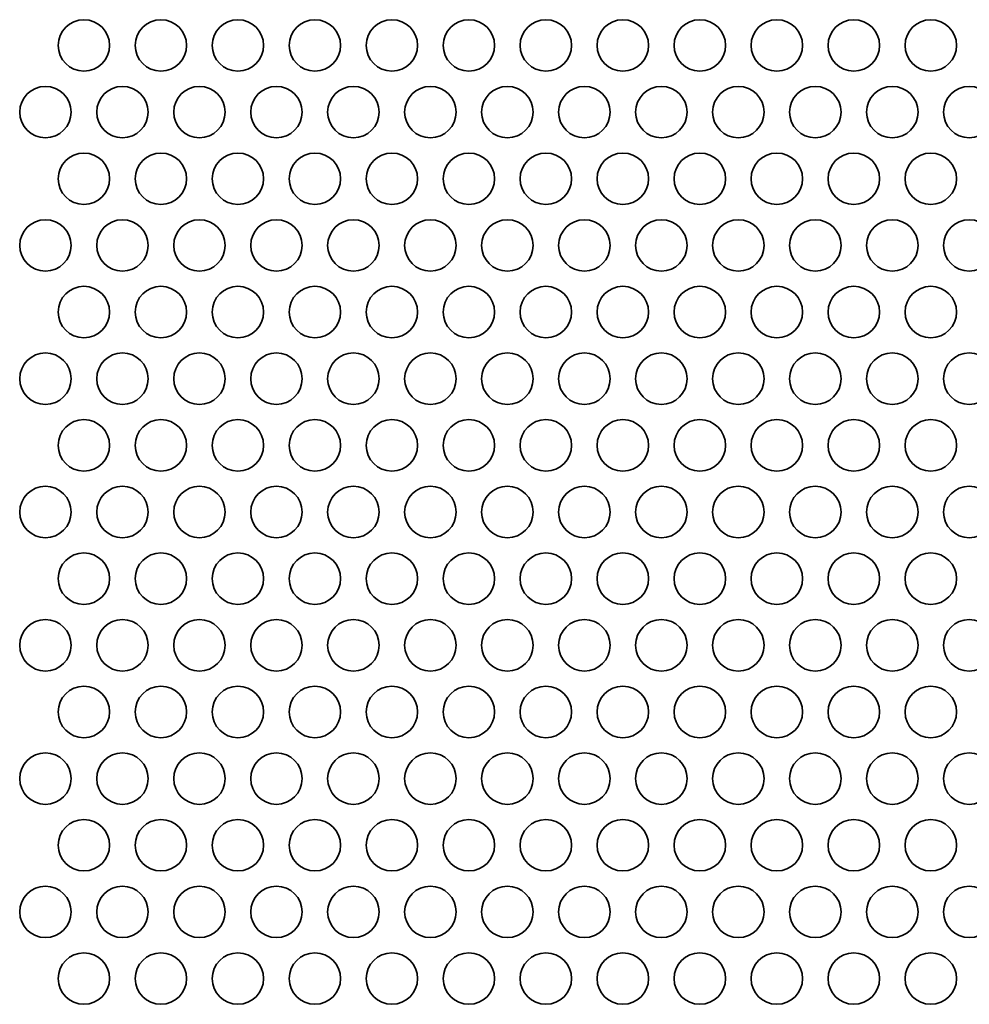
# Model space of a CAD drawing. Units: inches. Extents: x 140 to 1749, y -984 to -106.
# Drawn here: x 218 to 277, y -711 to -650 of the extents above; entities that cross this region are included whole.
import ezdxf

# ---------------------------------------------------------------- set-up
doc = ezdxf.new("R2010")
doc.units = ezdxf.units.IN
doc.header["$MEASUREMENT"] = 0
doc.layers.add('Layer 1', color=7, linetype='Continuous')

# ---------------------------------------------------------------- blocks, each defined once
blk = doc.blocks.new('block 3')
at = {"layer": 'Layer 1', "color": 7, "lineweight": 35, "true_color": 0xffffff}
for points in [[(220.37, -651.298), (220.37, -652.176), (221.082, -652.887), (221.96, -652.887), (222.838, -652.887), (223.55, -652.176), (223.55, -651.298), (223.55, -650.419), (222.838, -649.707), (221.96, -649.707), (221.082, -649.707), (220.37, -650.419), (220.37, -651.298)], [(225.13, -651.298), (225.13, -652.176), (225.842, -652.887), (226.72, -652.887), (227.599, -652.887), (228.31, -652.176), (228.31, -651.298), (228.31, -650.419), (227.599, -649.707), (226.72, -649.707), (225.842, -649.707), (225.13, -650.419), (225.13, -651.298)], [(229.89, -651.298), (229.89, -652.176), (230.602, -652.887), (231.48, -652.887), (232.358, -652.887), (233.07, -652.176), (233.07, -651.298), (233.07, -650.419), (232.358, -649.707), (231.48, -649.707), (230.602, -649.707), (229.89, -650.419), (229.89, -651.298)], [(234.65, -651.298), (234.65, -652.176), (235.362, -652.887), (236.24, -652.887), (237.118, -652.887), (237.83, -652.176), (237.83, -651.298), (237.83, -650.419), (237.118, -649.707), (236.24, -649.707), (235.362, -649.707), (234.65, -650.419), (234.65, -651.298)], [(239.41, -651.298), (239.41, -652.176), (240.122, -652.887), (241, -652.887), (241.878, -652.887), (242.59, -652.176), (242.59, -651.298), (242.59, -650.419), (241.878, -649.707), (241, -649.707), (240.122, -649.707), (239.41, -650.419), (239.41, -651.298)], [(244.17, -651.298), (244.17, -652.176), (244.882, -652.887), (245.76, -652.887), (246.638, -652.887), (247.35, -652.176), (247.35, -651.298), (247.35, -650.419), (246.638, -649.707), (245.76, -649.707), (244.882, -649.707), (244.17, -650.419), (244.17, -651.298)], [(248.93, -651.298), (248.93, -652.176), (249.642, -652.887), (250.52, -652.887), (251.398, -652.887), (252.11, -652.176), (252.11, -651.298), (252.11, -650.419), (251.398, -649.707), (250.52, -649.707), (249.642, -649.707), (248.93, -650.419), (248.93, -651.298)], [(253.69, -651.298), (253.69, -652.176), (254.402, -652.887), (255.28, -652.887), (256.158, -652.887), (256.87, -652.176), (256.87, -651.298), (256.87, -650.419), (256.158, -649.707), (255.28, -649.707), (254.402, -649.707), (253.69, -650.419), (253.69, -651.298)], [(258.45, -651.298), (258.45, -652.176), (259.162, -652.887), (260.04, -652.887), (260.918, -652.887), (261.63, -652.176), (261.63, -651.298), (261.63, -650.419), (260.918, -649.707), (260.04, -649.707), (259.162, -649.707), (258.45, -650.419), (258.45, -651.298)], [(263.21, -651.298), (263.21, -652.176), (263.922, -652.887), (264.8, -652.887), (265.678, -652.887), (266.39, -652.176), (266.39, -651.298), (266.39, -650.419), (265.678, -649.707), (264.8, -649.707), (263.922, -649.707), (263.21, -650.419), (263.21, -651.298)], [(267.97, -651.298), (267.97, -652.176), (268.682, -652.887), (269.56, -652.887), (270.438, -652.887), (271.15, -652.176), (271.15, -651.298), (271.15, -650.419), (270.438, -649.707), (269.56, -649.707), (268.682, -649.707), (267.97, -650.419), (267.97, -651.298)], [(272.73, -651.298), (272.73, -652.176), (273.442, -652.887), (274.32, -652.887), (275.198, -652.887), (275.91, -652.176), (275.91, -651.298), (275.91, -650.419), (275.198, -649.707), (274.32, -649.707), (273.442, -649.707), (272.73, -650.419), (272.73, -651.298)], [(217.99, -655.42), (217.99, -656.298), (218.702, -657.01), (219.58, -657.01), (220.459, -657.01), (221.17, -656.298), (221.17, -655.42), (221.17, -654.542), (220.459, -653.83), (219.58, -653.83), (218.702, -653.83), (217.99, -654.542), (217.99, -655.42)], [(222.75, -655.42), (222.75, -656.298), (223.462, -657.01), (224.34, -657.01), (225.219, -657.01), (225.93, -656.298), (225.93, -655.42), (225.93, -654.542), (225.219, -653.83), (224.34, -653.83), (223.462, -653.83), (222.75, -654.542), (222.75, -655.42)], [(227.51, -655.42), (227.51, -656.298), (228.222, -657.01), (229.1, -657.01), (229.978, -657.01), (230.69, -656.298), (230.69, -655.42), (230.69, -654.542), (229.978, -653.83), (229.1, -653.83), (228.222, -653.83), (227.51, -654.542), (227.51, -655.42)], [(232.27, -655.42), (232.27, -656.298), (232.982, -657.01), (233.86, -657.01), (234.738, -657.01), (235.45, -656.298), (235.45, -655.42), (235.45, -654.542), (234.738, -653.83), (233.86, -653.83), (232.982, -653.83), (232.27, -654.542), (232.27, -655.42)], [(237.03, -655.42), (237.03, -656.298), (237.742, -657.01), (238.62, -657.01), (239.498, -657.01), (240.21, -656.298), (240.21, -655.42), (240.21, -654.542), (239.498, -653.83), (238.62, -653.83), (237.742, -653.83), (237.03, -654.542), (237.03, -655.42)], [(241.79, -655.42), (241.79, -656.298), (242.502, -657.01), (243.38, -657.01), (244.258, -657.01), (244.97, -656.298), (244.97, -655.42), (244.97, -654.542), (244.258, -653.83), (243.38, -653.83), (242.502, -653.83), (241.79, -654.542), (241.79, -655.42)], [(246.55, -655.42), (246.55, -656.298), (247.262, -657.01), (248.14, -657.01), (249.018, -657.01), (249.73, -656.298), (249.73, -655.42), (249.73, -654.542), (249.018, -653.83), (248.14, -653.83), (247.262, -653.83), (246.55, -654.542), (246.55, -655.42)], [(251.31, -655.42), (251.31, -656.298), (252.022, -657.01), (252.9, -657.01), (253.778, -657.01), (254.49, -656.298), (254.49, -655.42), (254.49, -654.542), (253.778, -653.83), (252.9, -653.83), (252.022, -653.83), (251.31, -654.542), (251.31, -655.42)], [(256.07, -655.42), (256.07, -656.298), (256.782, -657.01), (257.66, -657.01), (258.538, -657.01), (259.25, -656.298), (259.25, -655.42), (259.25, -654.542), (258.538, -653.83), (257.66, -653.83), (256.782, -653.83), (256.07, -654.542), (256.07, -655.42)], [(260.83, -655.42), (260.83, -656.298), (261.542, -657.01), (262.42, -657.01), (263.298, -657.01), (264.01, -656.298), (264.01, -655.42), (264.01, -654.542), (263.298, -653.83), (262.42, -653.83), (261.542, -653.83), (260.83, -654.542), (260.83, -655.42)], [(265.59, -655.42), (265.59, -656.298), (266.302, -657.01), (267.18, -657.01), (268.058, -657.01), (268.77, -656.298), (268.77, -655.42), (268.77, -654.542), (268.058, -653.83), (267.18, -653.83), (266.302, -653.83), (265.59, -654.542), (265.59, -655.42)], [(270.35, -655.42), (270.35, -656.298), (271.062, -657.01), (271.94, -657.01), (272.818, -657.01), (273.53, -656.298), (273.53, -655.42), (273.53, -654.542), (272.818, -653.83), (271.94, -653.83), (271.062, -653.83), (270.35, -654.542), (270.35, -655.42)], [(275.11, -655.42), (275.11, -656.298), (275.822, -657.01), (276.7, -657.01), (277.578, -657.01), (278.29, -656.298), (278.29, -655.42), (278.29, -654.542), (277.578, -653.83), (276.7, -653.83), (275.822, -653.83), (275.11, -654.542), (275.11, -655.42)], [(220.37, -659.543), (220.37, -660.421), (221.082, -661.133), (221.96, -661.133), (222.838, -661.133), (223.55, -660.421), (223.55, -659.543), (223.55, -658.665), (222.838, -657.953), (221.96, -657.953), (221.082, -657.953), (220.37, -658.665), (220.37, -659.543)], [(225.13, -659.543), (225.13, -660.421), (225.842, -661.133), (226.72, -661.133), (227.599, -661.133), (228.31, -660.421), (228.31, -659.543), (228.31, -658.665), (227.599, -657.953), (226.72, -657.953), (225.842, -657.953), (225.13, -658.665), (225.13, -659.543)], [(229.89, -659.543), (229.89, -660.421), (230.602, -661.133), (231.48, -661.133), (232.358, -661.133), (233.07, -660.421), (233.07, -659.543), (233.07, -658.665), (232.358, -657.953), (231.48, -657.953), (230.602, -657.953), (229.89, -658.665), (229.89, -659.543)], [(234.65, -659.543), (234.65, -660.421), (235.362, -661.133), (236.24, -661.133), (237.118, -661.133), (237.83, -660.421), (237.83, -659.543), (237.83, -658.665), (237.118, -657.953), (236.24, -657.953), (235.362, -657.953), (234.65, -658.665), (234.65, -659.543)], [(239.41, -659.543), (239.41, -660.421), (240.122, -661.133), (241, -661.133), (241.878, -661.133), (242.59, -660.421), (242.59, -659.543), (242.59, -658.665), (241.878, -657.953), (241, -657.953), (240.122, -657.953), (239.41, -658.665), (239.41, -659.543)], [(244.17, -659.543), (244.17, -660.421), (244.882, -661.133), (245.76, -661.133), (246.638, -661.133), (247.35, -660.421), (247.35, -659.543), (247.35, -658.665), (246.638, -657.953), (245.76, -657.953), (244.882, -657.953), (244.17, -658.665), (244.17, -659.543)], [(248.93, -659.543), (248.93, -660.421), (249.642, -661.133), (250.52, -661.133), (251.398, -661.133), (252.11, -660.421), (252.11, -659.543), (252.11, -658.665), (251.398, -657.953), (250.52, -657.953), (249.642, -657.953), (248.93, -658.665), (248.93, -659.543)], [(253.69, -659.543), (253.69, -660.421), (254.402, -661.133), (255.28, -661.133), (256.158, -661.133), (256.87, -660.421), (256.87, -659.543), (256.87, -658.665), (256.158, -657.953), (255.28, -657.953), (254.402, -657.953), (253.69, -658.665), (253.69, -659.543)], [(258.45, -659.543), (258.45, -660.421), (259.162, -661.133), (260.04, -661.133), (260.918, -661.133), (261.63, -660.421), (261.63, -659.543), (261.63, -658.665), (260.918, -657.953), (260.04, -657.953), (259.162, -657.953), (258.45, -658.665), (258.45, -659.543)], [(263.21, -659.543), (263.21, -660.421), (263.922, -661.133), (264.8, -661.133), (265.678, -661.133), (266.39, -660.421), (266.39, -659.543), (266.39, -658.665), (265.678, -657.953), (264.8, -657.953), (263.922, -657.953), (263.21, -658.665), (263.21, -659.543)], [(267.97, -659.543), (267.97, -660.421), (268.682, -661.133), (269.56, -661.133), (270.438, -661.133), (271.15, -660.421), (271.15, -659.543), (271.15, -658.665), (270.438, -657.953), (269.56, -657.953), (268.682, -657.953), (267.97, -658.665), (267.97, -659.543)], [(272.73, -659.543), (272.73, -660.421), (273.442, -661.133), (274.32, -661.133), (275.198, -661.133), (275.91, -660.421), (275.91, -659.543), (275.91, -658.665), (275.198, -657.953), (274.32, -657.953), (273.442, -657.953), (272.73, -658.665), (272.73, -659.543)], [(217.99, -663.665), (217.99, -664.543), (218.702, -665.255), (219.58, -665.255), (220.459, -665.255), (221.17, -664.543), (221.17, -663.665), (221.17, -662.787), (220.459, -662.075), (219.58, -662.075), (218.702, -662.075), (217.99, -662.787), (217.99, -663.665)], [(222.75, -663.665), (222.75, -664.543), (223.462, -665.255), (224.34, -665.255), (225.219, -665.255), (225.93, -664.543), (225.93, -663.665), (225.93, -662.787), (225.219, -662.075), (224.34, -662.075), (223.462, -662.075), (222.75, -662.787), (222.75, -663.665)], [(227.51, -663.665), (227.51, -664.543), (228.222, -665.255), (229.1, -665.255), (229.978, -665.255), (230.69, -664.543), (230.69, -663.665), (230.69, -662.787), (229.978, -662.075), (229.1, -662.075), (228.222, -662.075), (227.51, -662.787), (227.51, -663.665)], [(232.27, -663.665), (232.27, -664.543), (232.982, -665.255), (233.86, -665.255), (234.738, -665.255), (235.45, -664.543), (235.45, -663.665), (235.45, -662.787), (234.738, -662.075), (233.86, -662.075), (232.982, -662.075), (232.27, -662.787), (232.27, -663.665)], [(237.03, -663.665), (237.03, -664.543), (237.742, -665.255), (238.62, -665.255), (239.498, -665.255), (240.21, -664.543), (240.21, -663.665), (240.21, -662.787), (239.498, -662.075), (238.62, -662.075), (237.742, -662.075), (237.03, -662.787), (237.03, -663.665)], [(241.79, -663.665), (241.79, -664.543), (242.502, -665.255), (243.38, -665.255), (244.258, -665.255), (244.97, -664.543), (244.97, -663.665), (244.97, -662.787), (244.258, -662.075), (243.38, -662.075), (242.502, -662.075), (241.79, -662.787), (241.79, -663.665)], [(246.55, -663.665), (246.55, -664.543), (247.262, -665.255), (248.14, -665.255), (249.018, -665.255), (249.73, -664.543), (249.73, -663.665), (249.73, -662.787), (249.018, -662.075), (248.14, -662.075), (247.262, -662.075), (246.55, -662.787), (246.55, -663.665)], [(251.31, -663.665), (251.31, -664.543), (252.022, -665.255), (252.9, -665.255), (253.778, -665.255), (254.49, -664.543), (254.49, -663.665), (254.49, -662.787), (253.778, -662.075), (252.9, -662.075), (252.022, -662.075), (251.31, -662.787), (251.31, -663.665)], [(256.07, -663.665), (256.07, -664.543), (256.782, -665.255), (257.66, -665.255), (258.538, -665.255), (259.25, -664.543), (259.25, -663.665), (259.25, -662.787), (258.538, -662.075), (257.66, -662.075), (256.782, -662.075), (256.07, -662.787), (256.07, -663.665)], [(260.83, -663.665), (260.83, -664.543), (261.542, -665.255), (262.42, -665.255), (263.298, -665.255), (264.01, -664.543), (264.01, -663.665), (264.01, -662.787), (263.298, -662.075), (262.42, -662.075), (261.542, -662.075), (260.83, -662.787), (260.83, -663.665)], [(265.59, -663.665), (265.59, -664.543), (266.302, -665.255), (267.18, -665.255), (268.058, -665.255), (268.77, -664.543), (268.77, -663.665), (268.77, -662.787), (268.058, -662.075), (267.18, -662.075), (266.302, -662.075), (265.59, -662.787), (265.59, -663.665)], [(270.35, -663.665), (270.35, -664.543), (271.062, -665.255), (271.94, -665.255), (272.818, -665.255), (273.53, -664.543), (273.53, -663.665), (273.53, -662.787), (272.818, -662.075), (271.94, -662.075), (271.062, -662.075), (270.35, -662.787), (270.35, -663.665)], [(275.11, -663.665), (275.11, -664.543), (275.822, -665.255), (276.7, -665.255), (277.578, -665.255), (278.29, -664.543), (278.29, -663.665), (278.29, -662.787), (277.578, -662.075), (276.7, -662.075), (275.822, -662.075), (275.11, -662.787), (275.11, -663.665)], [(220.37, -667.787), (220.37, -668.665), (221.082, -669.377), (221.96, -669.377), (222.838, -669.377), (223.55, -668.665), (223.55, -667.787), (223.55, -666.909), (222.838, -666.197), (221.96, -666.197), (221.082, -666.197), (220.37, -666.909), (220.37, -667.787)], [(225.13, -667.787), (225.13, -668.665), (225.842, -669.377), (226.72, -669.377), (227.599, -669.377), (228.31, -668.665), (228.31, -667.787), (228.31, -666.909), (227.599, -666.197), (226.72, -666.197), (225.842, -666.197), (225.13, -666.909), (225.13, -667.787)], [(229.89, -667.787), (229.89, -668.665), (230.602, -669.377), (231.48, -669.377), (232.358, -669.377), (233.07, -668.665), (233.07, -667.787), (233.07, -666.909), (232.358, -666.197), (231.48, -666.197), (230.602, -666.197), (229.89, -666.909), (229.89, -667.787)], [(234.65, -667.787), (234.65, -668.665), (235.362, -669.377), (236.24, -669.377), (237.118, -669.377), (237.83, -668.665), (237.83, -667.787), (237.83, -666.909), (237.118, -666.197), (236.24, -666.197), (235.362, -666.197), (234.65, -666.909), (234.65, -667.787)], [(239.41, -667.787), (239.41, -668.665), (240.122, -669.377), (241, -669.377), (241.878, -669.377), (242.59, -668.665), (242.59, -667.787), (242.59, -666.909), (241.878, -666.197), (241, -666.197), (240.122, -666.197), (239.41, -666.909), (239.41, -667.787)], [(244.17, -667.787), (244.17, -668.665), (244.882, -669.377), (245.76, -669.377), (246.638, -669.377), (247.35, -668.665), (247.35, -667.787), (247.35, -666.909), (246.638, -666.197), (245.76, -666.197), (244.882, -666.197), (244.17, -666.909), (244.17, -667.787)], [(248.93, -667.787), (248.93, -668.665), (249.642, -669.377), (250.52, -669.377), (251.398, -669.377), (252.11, -668.665), (252.11, -667.787), (252.11, -666.909), (251.398, -666.197), (250.52, -666.197), (249.642, -666.197), (248.93, -666.909), (248.93, -667.787)], [(253.69, -667.787), (253.69, -668.665), (254.402, -669.377), (255.28, -669.377), (256.158, -669.377), (256.87, -668.665), (256.87, -667.787), (256.87, -666.909), (256.158, -666.197), (255.28, -666.197), (254.402, -666.197), (253.69, -666.909), (253.69, -667.787)], [(258.45, -667.787), (258.45, -668.665), (259.162, -669.377), (260.04, -669.377), (260.918, -669.377), (261.63, -668.665), (261.63, -667.787), (261.63, -666.909), (260.918, -666.197), (260.04, -666.197), (259.162, -666.197), (258.45, -666.909), (258.45, -667.787)], [(263.21, -667.787), (263.21, -668.665), (263.922, -669.377), (264.8, -669.377), (265.678, -669.377), (266.39, -668.665), (266.39, -667.787), (266.39, -666.909), (265.678, -666.197), (264.8, -666.197), (263.922, -666.197), (263.21, -666.909), (263.21, -667.787)], [(267.97, -667.787), (267.97, -668.665), (268.682, -669.377), (269.56, -669.377), (270.438, -669.377), (271.15, -668.665), (271.15, -667.787), (271.15, -666.909), (270.438, -666.197), (269.56, -666.197), (268.682, -666.197), (267.97, -666.909), (267.97, -667.787)], [(272.73, -667.787), (272.73, -668.665), (273.442, -669.377), (274.32, -669.377), (275.198, -669.377), (275.91, -668.665), (275.91, -667.787), (275.91, -666.909), (275.198, -666.197), (274.32, -666.197), (273.442, -666.197), (272.73, -666.909), (272.73, -667.787)], [(217.99, -671.91), (217.99, -672.788), (218.702, -673.499), (219.58, -673.499), (220.459, -673.499), (221.17, -672.788), (221.17, -671.91), (221.17, -671.031), (220.459, -670.319), (219.58, -670.319), (218.702, -670.319), (217.99, -671.031), (217.99, -671.91)], [(222.75, -671.91), (222.75, -672.788), (223.462, -673.499), (224.34, -673.499), (225.219, -673.499), (225.93, -672.788), (225.93, -671.91), (225.93, -671.031), (225.219, -670.319), (224.34, -670.319), (223.462, -670.319), (222.75, -671.031), (222.75, -671.91)], [(227.51, -671.91), (227.51, -672.788), (228.222, -673.499), (229.1, -673.499), (229.978, -673.499), (230.69, -672.788), (230.69, -671.91), (230.69, -671.031), (229.978, -670.319), (229.1, -670.319), (228.222, -670.319), (227.51, -671.031), (227.51, -671.91)], [(232.27, -671.91), (232.27, -672.788), (232.982, -673.499), (233.86, -673.499), (234.738, -673.499), (235.45, -672.788), (235.45, -671.91), (235.45, -671.031), (234.738, -670.319), (233.86, -670.319), (232.982, -670.319), (232.27, -671.031), (232.27, -671.91)], [(237.03, -671.91), (237.03, -672.788), (237.742, -673.499), (238.62, -673.499), (239.498, -673.499), (240.21, -672.788), (240.21, -671.91), (240.21, -671.031), (239.498, -670.319), (238.62, -670.319), (237.742, -670.319), (237.03, -671.031), (237.03, -671.91)], [(241.79, -671.91), (241.79, -672.788), (242.502, -673.499), (243.38, -673.499), (244.258, -673.499), (244.97, -672.788), (244.97, -671.91), (244.97, -671.031), (244.258, -670.319), (243.38, -670.319), (242.502, -670.319), (241.79, -671.031), (241.79, -671.91)], [(246.55, -671.91), (246.55, -672.788), (247.262, -673.499), (248.14, -673.499), (249.018, -673.499), (249.73, -672.788), (249.73, -671.91), (249.73, -671.031), (249.018, -670.319), (248.14, -670.319), (247.262, -670.319), (246.55, -671.031), (246.55, -671.91)], [(251.31, -671.91), (251.31, -672.788), (252.022, -673.499), (252.9, -673.499), (253.778, -673.499), (254.49, -672.788), (254.49, -671.91), (254.49, -671.031), (253.778, -670.319), (252.9, -670.319), (252.022, -670.319), (251.31, -671.031), (251.31, -671.91)], [(256.07, -671.91), (256.07, -672.788), (256.782, -673.499), (257.66, -673.499), (258.538, -673.499), (259.25, -672.788), (259.25, -671.91), (259.25, -671.031), (258.538, -670.319), (257.66, -670.319), (256.782, -670.319), (256.07, -671.031), (256.07, -671.91)], [(260.83, -671.91), (260.83, -672.788), (261.542, -673.499), (262.42, -673.499), (263.298, -673.499), (264.01, -672.788), (264.01, -671.91), (264.01, -671.031), (263.298, -670.319), (262.42, -670.319), (261.542, -670.319), (260.83, -671.031), (260.83, -671.91)], [(265.59, -671.91), (265.59, -672.788), (266.302, -673.499), (267.18, -673.499), (268.058, -673.499), (268.77, -672.788), (268.77, -671.91), (268.77, -671.031), (268.058, -670.319), (267.18, -670.319), (266.302, -670.319), (265.59, -671.031), (265.59, -671.91)], [(270.35, -671.91), (270.35, -672.788), (271.062, -673.499), (271.94, -673.499), (272.818, -673.499), (273.53, -672.788), (273.53, -671.91), (273.53, -671.031), (272.818, -670.319), (271.94, -670.319), (271.062, -670.319), (270.35, -671.031), (270.35, -671.91)], [(275.11, -671.91), (275.11, -672.788), (275.822, -673.499), (276.7, -673.499), (277.578, -673.499), (278.29, -672.788), (278.29, -671.91), (278.29, -671.031), (277.578, -670.319), (276.7, -670.319), (275.822, -670.319), (275.11, -671.031), (275.11, -671.91)], [(220.37, -676.031), (220.37, -676.91), (221.082, -677.622), (221.96, -677.622), (222.838, -677.622), (223.55, -676.91), (223.55, -676.031), (223.55, -675.154), (222.838, -674.442), (221.96, -674.442), (221.082, -674.442), (220.37, -675.154), (220.37, -676.031)], [(225.13, -676.031), (225.13, -676.91), (225.842, -677.622), (226.72, -677.622), (227.599, -677.622), (228.31, -676.91), (228.31, -676.031), (228.31, -675.154), (227.599, -674.442), (226.72, -674.442), (225.842, -674.442), (225.13, -675.154), (225.13, -676.031)], [(229.89, -676.031), (229.89, -676.91), (230.602, -677.622), (231.48, -677.622), (232.358, -677.622), (233.07, -676.91), (233.07, -676.031), (233.07, -675.154), (232.358, -674.442), (231.48, -674.442), (230.602, -674.442), (229.89, -675.154), (229.89, -676.031)], [(234.65, -676.031), (234.65, -676.91), (235.362, -677.622), (236.24, -677.622), (237.118, -677.622), (237.83, -676.91), (237.83, -676.031), (237.83, -675.154), (237.118, -674.442), (236.24, -674.442), (235.362, -674.442), (234.65, -675.154), (234.65, -676.031)], [(239.41, -676.031), (239.41, -676.91), (240.122, -677.622), (241, -677.622), (241.878, -677.622), (242.59, -676.91), (242.59, -676.031), (242.59, -675.154), (241.878, -674.442), (241, -674.442), (240.122, -674.442), (239.41, -675.154), (239.41, -676.031)], [(244.17, -676.031), (244.17, -676.91), (244.882, -677.622), (245.76, -677.622), (246.638, -677.622), (247.35, -676.91), (247.35, -676.031), (247.35, -675.154), (246.638, -674.442), (245.76, -674.442), (244.882, -674.442), (244.17, -675.154), (244.17, -676.031)], [(248.93, -676.031), (248.93, -676.91), (249.642, -677.622), (250.52, -677.622), (251.398, -677.622), (252.11, -676.91), (252.11, -676.031), (252.11, -675.154), (251.398, -674.442), (250.52, -674.442), (249.642, -674.442), (248.93, -675.154), (248.93, -676.031)], [(253.69, -676.031), (253.69, -676.91), (254.402, -677.622), (255.28, -677.622), (256.158, -677.622), (256.87, -676.91), (256.87, -676.031), (256.87, -675.154), (256.158, -674.442), (255.28, -674.442), (254.402, -674.442), (253.69, -675.154), (253.69, -676.031)], [(258.45, -676.031), (258.45, -676.91), (259.162, -677.622), (260.04, -677.622), (260.918, -677.622), (261.63, -676.91), (261.63, -676.031), (261.63, -675.154), (260.918, -674.442), (260.04, -674.442), (259.162, -674.442), (258.45, -675.154), (258.45, -676.031)], [(263.21, -676.031), (263.21, -676.91), (263.922, -677.622), (264.8, -677.622), (265.678, -677.622), (266.39, -676.91), (266.39, -676.031), (266.39, -675.154), (265.678, -674.442), (264.8, -674.442), (263.922, -674.442), (263.21, -675.154), (263.21, -676.031)], [(267.97, -676.031), (267.97, -676.91), (268.682, -677.622), (269.56, -677.622), (270.438, -677.622), (271.15, -676.91), (271.15, -676.031), (271.15, -675.154), (270.438, -674.442), (269.56, -674.442), (268.682, -674.442), (267.97, -675.154), (267.97, -676.031)], [(272.73, -676.031), (272.73, -676.91), (273.442, -677.622), (274.32, -677.622), (275.198, -677.622), (275.91, -676.91), (275.91, -676.031), (275.91, -675.154), (275.198, -674.442), (274.32, -674.442), (273.442, -674.442), (272.73, -675.154), (272.73, -676.031)], [(217.99, -680.154), (217.99, -681.032), (218.702, -681.744), (219.58, -681.744), (220.459, -681.744), (221.17, -681.032), (221.17, -680.154), (221.17, -679.276), (220.459, -678.564), (219.58, -678.564), (218.702, -678.564), (217.99, -679.276), (217.99, -680.154)], [(222.75, -680.154), (222.75, -681.032), (223.462, -681.744), (224.34, -681.744), (225.219, -681.744), (225.93, -681.032), (225.93, -680.154), (225.93, -679.276), (225.219, -678.564), (224.34, -678.564), (223.462, -678.564), (222.75, -679.276), (222.75, -680.154)], [(227.51, -680.154), (227.51, -681.032), (228.222, -681.744), (229.1, -681.744), (229.978, -681.744), (230.69, -681.032), (230.69, -680.154), (230.69, -679.276), (229.978, -678.564), (229.1, -678.564), (228.222, -678.564), (227.51, -679.276), (227.51, -680.154)], [(232.27, -680.154), (232.27, -681.032), (232.982, -681.744), (233.86, -681.744), (234.738, -681.744), (235.45, -681.032), (235.45, -680.154), (235.45, -679.276), (234.738, -678.564), (233.86, -678.564), (232.982, -678.564), (232.27, -679.276), (232.27, -680.154)], [(237.03, -680.154), (237.03, -681.032), (237.742, -681.744), (238.62, -681.744), (239.498, -681.744), (240.21, -681.032), (240.21, -680.154), (240.21, -679.276), (239.498, -678.564), (238.62, -678.564), (237.742, -678.564), (237.03, -679.276), (237.03, -680.154)], [(241.79, -680.154), (241.79, -681.032), (242.502, -681.744), (243.38, -681.744), (244.258, -681.744), (244.97, -681.032), (244.97, -680.154), (244.97, -679.276), (244.258, -678.564), (243.38, -678.564), (242.502, -678.564), (241.79, -679.276), (241.79, -680.154)], [(246.55, -680.154), (246.55, -681.032), (247.262, -681.744), (248.14, -681.744), (249.018, -681.744), (249.73, -681.032), (249.73, -680.154), (249.73, -679.276), (249.018, -678.564), (248.14, -678.564), (247.262, -678.564), (246.55, -679.276), (246.55, -680.154)], [(251.31, -680.154), (251.31, -681.032), (252.022, -681.744), (252.9, -681.744), (253.778, -681.744), (254.49, -681.032), (254.49, -680.154), (254.49, -679.276), (253.778, -678.564), (252.9, -678.564), (252.022, -678.564), (251.31, -679.276), (251.31, -680.154)], [(256.07, -680.154), (256.07, -681.032), (256.782, -681.744), (257.66, -681.744), (258.538, -681.744), (259.25, -681.032), (259.25, -680.154), (259.25, -679.276), (258.538, -678.564), (257.66, -678.564), (256.782, -678.564), (256.07, -679.276), (256.07, -680.154)], [(260.83, -680.154), (260.83, -681.032), (261.542, -681.744), (262.42, -681.744), (263.298, -681.744), (264.01, -681.032), (264.01, -680.154), (264.01, -679.276), (263.298, -678.564), (262.42, -678.564), (261.542, -678.564), (260.83, -679.276), (260.83, -680.154)], [(265.59, -680.154), (265.59, -681.032), (266.302, -681.744), (267.18, -681.744), (268.058, -681.744), (268.77, -681.032), (268.77, -680.154), (268.77, -679.276), (268.058, -678.564), (267.18, -678.564), (266.302, -678.564), (265.59, -679.276), (265.59, -680.154)], [(270.35, -680.154), (270.35, -681.032), (271.062, -681.744), (271.94, -681.744), (272.818, -681.744), (273.53, -681.032), (273.53, -680.154), (273.53, -679.276), (272.818, -678.564), (271.94, -678.564), (271.062, -678.564), (270.35, -679.276), (270.35, -680.154)], [(275.11, -680.154), (275.11, -681.032), (275.822, -681.744), (276.7, -681.744), (277.578, -681.744), (278.29, -681.032), (278.29, -680.154), (278.29, -679.276), (277.578, -678.564), (276.7, -678.564), (275.822, -678.564), (275.11, -679.276), (275.11, -680.154)], [(220.37, -684.276), (220.37, -685.154), (221.082, -685.866), (221.96, -685.866), (222.838, -685.866), (223.55, -685.154), (223.55, -684.276), (223.55, -683.398), (222.838, -682.686), (221.96, -682.686), (221.082, -682.686), (220.37, -683.398), (220.37, -684.276)], [(225.13, -684.276), (225.13, -685.154), (225.842, -685.866), (226.72, -685.866), (227.599, -685.866), (228.31, -685.154), (228.31, -684.276), (228.31, -683.398), (227.599, -682.686), (226.72, -682.686), (225.842, -682.686), (225.13, -683.398), (225.13, -684.276)], [(229.89, -684.276), (229.89, -685.154), (230.602, -685.866), (231.48, -685.866), (232.358, -685.866), (233.07, -685.154), (233.07, -684.276), (233.07, -683.398), (232.358, -682.686), (231.48, -682.686), (230.602, -682.686), (229.89, -683.398), (229.89, -684.276)], [(234.65, -684.276), (234.65, -685.154), (235.362, -685.866), (236.24, -685.866), (237.118, -685.866), (237.83, -685.154), (237.83, -684.276), (237.83, -683.398), (237.118, -682.686), (236.24, -682.686), (235.362, -682.686), (234.65, -683.398), (234.65, -684.276)], [(239.41, -684.276), (239.41, -685.154), (240.122, -685.866), (241, -685.866), (241.878, -685.866), (242.59, -685.154), (242.59, -684.276), (242.59, -683.398), (241.878, -682.686), (241, -682.686), (240.122, -682.686), (239.41, -683.398), (239.41, -684.276)], [(244.17, -684.276), (244.17, -685.154), (244.882, -685.866), (245.76, -685.866), (246.638, -685.866), (247.35, -685.154), (247.35, -684.276), (247.35, -683.398), (246.638, -682.686), (245.76, -682.686), (244.882, -682.686), (244.17, -683.398), (244.17, -684.276)], [(248.93, -684.276), (248.93, -685.154), (249.642, -685.866), (250.52, -685.866), (251.398, -685.866), (252.11, -685.154), (252.11, -684.276), (252.11, -683.398), (251.398, -682.686), (250.52, -682.686), (249.642, -682.686), (248.93, -683.398), (248.93, -684.276)], [(253.69, -684.276), (253.69, -685.154), (254.402, -685.866), (255.28, -685.866), (256.158, -685.866), (256.87, -685.154), (256.87, -684.276), (256.87, -683.398), (256.158, -682.686), (255.28, -682.686), (254.402, -682.686), (253.69, -683.398), (253.69, -684.276)], [(258.45, -684.276), (258.45, -685.154), (259.162, -685.866), (260.04, -685.866), (260.918, -685.866), (261.63, -685.154), (261.63, -684.276), (261.63, -683.398), (260.918, -682.686), (260.04, -682.686), (259.162, -682.686), (258.45, -683.398), (258.45, -684.276)], [(263.21, -684.276), (263.21, -685.154), (263.922, -685.866), (264.8, -685.866), (265.678, -685.866), (266.39, -685.154), (266.39, -684.276), (266.39, -683.398), (265.678, -682.686), (264.8, -682.686), (263.922, -682.686), (263.21, -683.398), (263.21, -684.276)], [(267.97, -684.276), (267.97, -685.154), (268.682, -685.866), (269.56, -685.866), (270.438, -685.866), (271.15, -685.154), (271.15, -684.276), (271.15, -683.398), (270.438, -682.686), (269.56, -682.686), (268.682, -682.686), (267.97, -683.398), (267.97, -684.276)], [(272.73, -684.276), (272.73, -685.154), (273.442, -685.866), (274.32, -685.866), (275.198, -685.866), (275.91, -685.154), (275.91, -684.276), (275.91, -683.398), (275.198, -682.686), (274.32, -682.686), (273.442, -682.686), (272.73, -683.398), (272.73, -684.276)], [(217.99, -688.399), (217.99, -689.276), (218.702, -689.988), (219.58, -689.988), (220.459, -689.988), (221.17, -689.276), (221.17, -688.399), (221.17, -687.52), (220.459, -686.808), (219.58, -686.808), (218.702, -686.808), (217.99, -687.52), (217.99, -688.399)], [(222.75, -688.399), (222.75, -689.276), (223.462, -689.988), (224.34, -689.988), (225.219, -689.988), (225.93, -689.276), (225.93, -688.399), (225.93, -687.52), (225.219, -686.808), (224.34, -686.808), (223.462, -686.808), (222.75, -687.52), (222.75, -688.399)], [(227.51, -688.399), (227.51, -689.276), (228.222, -689.988), (229.1, -689.988), (229.978, -689.988), (230.69, -689.276), (230.69, -688.399), (230.69, -687.52), (229.978, -686.808), (229.1, -686.808), (228.222, -686.808), (227.51, -687.52), (227.51, -688.399)], [(232.27, -688.399), (232.27, -689.276), (232.982, -689.988), (233.86, -689.988), (234.738, -689.988), (235.45, -689.276), (235.45, -688.399), (235.45, -687.52), (234.738, -686.808), (233.86, -686.808), (232.982, -686.808), (232.27, -687.52), (232.27, -688.399)], [(237.03, -688.399), (237.03, -689.276), (237.742, -689.988), (238.62, -689.988), (239.498, -689.988), (240.21, -689.276), (240.21, -688.399), (240.21, -687.52), (239.498, -686.808), (238.62, -686.808), (237.742, -686.808), (237.03, -687.52), (237.03, -688.399)], [(241.79, -688.399), (241.79, -689.276), (242.502, -689.988), (243.38, -689.988), (244.258, -689.988), (244.97, -689.276), (244.97, -688.399), (244.97, -687.52), (244.258, -686.808), (243.38, -686.808), (242.502, -686.808), (241.79, -687.52), (241.79, -688.399)], [(246.55, -688.399), (246.55, -689.276), (247.262, -689.988), (248.14, -689.988), (249.018, -689.988), (249.73, -689.276), (249.73, -688.399), (249.73, -687.52), (249.018, -686.808), (248.14, -686.808), (247.262, -686.808), (246.55, -687.52), (246.55, -688.399)], [(251.31, -688.399), (251.31, -689.276), (252.022, -689.988), (252.9, -689.988), (253.778, -689.988), (254.49, -689.276), (254.49, -688.399), (254.49, -687.52), (253.778, -686.808), (252.9, -686.808), (252.022, -686.808), (251.31, -687.52), (251.31, -688.399)], [(256.07, -688.399), (256.07, -689.276), (256.782, -689.988), (257.66, -689.988), (258.538, -689.988), (259.25, -689.276), (259.25, -688.399), (259.25, -687.52), (258.538, -686.808), (257.66, -686.808), (256.782, -686.808), (256.07, -687.52), (256.07, -688.399)], [(260.83, -688.399), (260.83, -689.276), (261.542, -689.988), (262.42, -689.988), (263.298, -689.988), (264.01, -689.276), (264.01, -688.399), (264.01, -687.52), (263.298, -686.808), (262.42, -686.808), (261.542, -686.808), (260.83, -687.52), (260.83, -688.399)], [(265.59, -688.399), (265.59, -689.276), (266.302, -689.988), (267.18, -689.988), (268.058, -689.988), (268.77, -689.276), (268.77, -688.399), (268.77, -687.52), (268.058, -686.808), (267.18, -686.808), (266.302, -686.808), (265.59, -687.52), (265.59, -688.399)], [(270.35, -688.399), (270.35, -689.276), (271.062, -689.988), (271.94, -689.988), (272.818, -689.988), (273.53, -689.276), (273.53, -688.399), (273.53, -687.52), (272.818, -686.808), (271.94, -686.808), (271.062, -686.808), (270.35, -687.52), (270.35, -688.399)], [(275.11, -688.399), (275.11, -689.276), (275.822, -689.988), (276.7, -689.988), (277.578, -689.988), (278.29, -689.276), (278.29, -688.399), (278.29, -687.52), (277.578, -686.808), (276.7, -686.808), (275.822, -686.808), (275.11, -687.52), (275.11, -688.399)], [(220.37, -692.521), (220.37, -693.399), (221.082, -694.111), (221.96, -694.111), (222.838, -694.111), (223.55, -693.399), (223.55, -692.521), (223.55, -691.643), (222.838, -690.931), (221.96, -690.931), (221.082, -690.931), (220.37, -691.643), (220.37, -692.521)], [(225.13, -692.521), (225.13, -693.399), (225.842, -694.111), (226.72, -694.111), (227.599, -694.111), (228.31, -693.399), (228.31, -692.521), (228.31, -691.643), (227.599, -690.931), (226.72, -690.931), (225.842, -690.931), (225.13, -691.643), (225.13, -692.521)], [(229.89, -692.521), (229.89, -693.399), (230.602, -694.111), (231.48, -694.111), (232.358, -694.111), (233.07, -693.399), (233.07, -692.521), (233.07, -691.643), (232.358, -690.931), (231.48, -690.931), (230.602, -690.931), (229.89, -691.643), (229.89, -692.521)], [(234.65, -692.521), (234.65, -693.399), (235.362, -694.111), (236.24, -694.111), (237.118, -694.111), (237.83, -693.399), (237.83, -692.521), (237.83, -691.643), (237.118, -690.931), (236.24, -690.931), (235.362, -690.931), (234.65, -691.643), (234.65, -692.521)], [(239.41, -692.521), (239.41, -693.399), (240.122, -694.111), (241, -694.111), (241.878, -694.111), (242.59, -693.399), (242.59, -692.521), (242.59, -691.643), (241.878, -690.931), (241, -690.931), (240.122, -690.931), (239.41, -691.643), (239.41, -692.521)], [(244.17, -692.521), (244.17, -693.399), (244.882, -694.111), (245.76, -694.111), (246.638, -694.111), (247.35, -693.399), (247.35, -692.521), (247.35, -691.643), (246.638, -690.931), (245.76, -690.931), (244.882, -690.931), (244.17, -691.643), (244.17, -692.521)], [(248.93, -692.521), (248.93, -693.399), (249.642, -694.111), (250.52, -694.111), (251.398, -694.111), (252.11, -693.399), (252.11, -692.521), (252.11, -691.643), (251.398, -690.931), (250.52, -690.931), (249.642, -690.931), (248.93, -691.643), (248.93, -692.521)], [(253.69, -692.521), (253.69, -693.399), (254.402, -694.111), (255.28, -694.111), (256.158, -694.111), (256.87, -693.399), (256.87, -692.521), (256.87, -691.643), (256.158, -690.931), (255.28, -690.931), (254.402, -690.931), (253.69, -691.643), (253.69, -692.521)], [(258.45, -692.521), (258.45, -693.399), (259.162, -694.111), (260.04, -694.111), (260.918, -694.111), (261.63, -693.399), (261.63, -692.521), (261.63, -691.643), (260.918, -690.931), (260.04, -690.931), (259.162, -690.931), (258.45, -691.643), (258.45, -692.521)], [(263.21, -692.521), (263.21, -693.399), (263.922, -694.111), (264.8, -694.111), (265.678, -694.111), (266.39, -693.399), (266.39, -692.521), (266.39, -691.643), (265.678, -690.931), (264.8, -690.931), (263.922, -690.931), (263.21, -691.643), (263.21, -692.521)], [(267.97, -692.521), (267.97, -693.399), (268.682, -694.111), (269.56, -694.111), (270.438, -694.111), (271.15, -693.399), (271.15, -692.521), (271.15, -691.643), (270.438, -690.931), (269.56, -690.931), (268.682, -690.931), (267.97, -691.643), (267.97, -692.521)], [(272.73, -692.521), (272.73, -693.399), (273.442, -694.111), (274.32, -694.111), (275.198, -694.111), (275.91, -693.399), (275.91, -692.521), (275.91, -691.643), (275.198, -690.931), (274.32, -690.931), (273.442, -690.931), (272.73, -691.643), (272.73, -692.521)], [(217.99, -696.643), (217.99, -697.521), (218.702, -698.233), (219.58, -698.233), (220.459, -698.233), (221.17, -697.521), (221.17, -696.643), (221.17, -695.765), (220.459, -695.053), (219.58, -695.053), (218.702, -695.053), (217.99, -695.765), (217.99, -696.643)], [(222.75, -696.643), (222.75, -697.521), (223.462, -698.233), (224.34, -698.233), (225.219, -698.233), (225.93, -697.521), (225.93, -696.643), (225.93, -695.765), (225.219, -695.053), (224.34, -695.053), (223.462, -695.053), (222.75, -695.765), (222.75, -696.643)], [(227.51, -696.643), (227.51, -697.521), (228.222, -698.233), (229.1, -698.233), (229.978, -698.233), (230.69, -697.521), (230.69, -696.643), (230.69, -695.765), (229.978, -695.053), (229.1, -695.053), (228.222, -695.053), (227.51, -695.765), (227.51, -696.643)], [(232.27, -696.643), (232.27, -697.521), (232.982, -698.233), (233.86, -698.233), (234.738, -698.233), (235.45, -697.521), (235.45, -696.643), (235.45, -695.765), (234.738, -695.053), (233.86, -695.053), (232.982, -695.053), (232.27, -695.765), (232.27, -696.643)], [(237.03, -696.643), (237.03, -697.521), (237.742, -698.233), (238.62, -698.233), (239.498, -698.233), (240.21, -697.521), (240.21, -696.643), (240.21, -695.765), (239.498, -695.053), (238.62, -695.053), (237.742, -695.053), (237.03, -695.765), (237.03, -696.643)], [(241.79, -696.643), (241.79, -697.521), (242.502, -698.233), (243.38, -698.233), (244.258, -698.233), (244.97, -697.521), (244.97, -696.643), (244.97, -695.765), (244.258, -695.053), (243.38, -695.053), (242.502, -695.053), (241.79, -695.765), (241.79, -696.643)], [(246.55, -696.643), (246.55, -697.521), (247.262, -698.233), (248.14, -698.233), (249.018, -698.233), (249.73, -697.521), (249.73, -696.643), (249.73, -695.765), (249.018, -695.053), (248.14, -695.053), (247.262, -695.053), (246.55, -695.765), (246.55, -696.643)], [(251.31, -696.643), (251.31, -697.521), (252.022, -698.233), (252.9, -698.233), (253.778, -698.233), (254.49, -697.521), (254.49, -696.643), (254.49, -695.765), (253.778, -695.053), (252.9, -695.053), (252.022, -695.053), (251.31, -695.765), (251.31, -696.643)], [(256.07, -696.643), (256.07, -697.521), (256.782, -698.233), (257.66, -698.233), (258.538, -698.233), (259.25, -697.521), (259.25, -696.643), (259.25, -695.765), (258.538, -695.053), (257.66, -695.053), (256.782, -695.053), (256.07, -695.765), (256.07, -696.643)], [(260.83, -696.643), (260.83, -697.521), (261.542, -698.233), (262.42, -698.233), (263.298, -698.233), (264.01, -697.521), (264.01, -696.643), (264.01, -695.765), (263.298, -695.053), (262.42, -695.053), (261.542, -695.053), (260.83, -695.765), (260.83, -696.643)], [(265.59, -696.643), (265.59, -697.521), (266.302, -698.233), (267.18, -698.233), (268.058, -698.233), (268.77, -697.521), (268.77, -696.643), (268.77, -695.765), (268.058, -695.053), (267.18, -695.053), (266.302, -695.053), (265.59, -695.765), (265.59, -696.643)], [(270.35, -696.643), (270.35, -697.521), (271.062, -698.233), (271.94, -698.233), (272.818, -698.233), (273.53, -697.521), (273.53, -696.643), (273.53, -695.765), (272.818, -695.053), (271.94, -695.053), (271.062, -695.053), (270.35, -695.765), (270.35, -696.643)], [(275.11, -696.643), (275.11, -697.521), (275.822, -698.233), (276.7, -698.233), (277.578, -698.233), (278.29, -697.521), (278.29, -696.643), (278.29, -695.765), (277.578, -695.053), (276.7, -695.053), (275.822, -695.053), (275.11, -695.765), (275.11, -696.643)], [(220.37, -700.765), (220.37, -701.644), (221.082, -702.355), (221.96, -702.355), (222.838, -702.355), (223.55, -701.644), (223.55, -700.765), (223.55, -699.887), (222.838, -699.176), (221.96, -699.176), (221.082, -699.176), (220.37, -699.887), (220.37, -700.765)], [(225.13, -700.765), (225.13, -701.644), (225.842, -702.355), (226.72, -702.355), (227.599, -702.355), (228.31, -701.644), (228.31, -700.765), (228.31, -699.887), (227.599, -699.176), (226.72, -699.176), (225.842, -699.176), (225.13, -699.887), (225.13, -700.765)], [(229.89, -700.765), (229.89, -701.644), (230.602, -702.355), (231.48, -702.355), (232.358, -702.355), (233.07, -701.644), (233.07, -700.765), (233.07, -699.887), (232.358, -699.176), (231.48, -699.176), (230.602, -699.176), (229.89, -699.887), (229.89, -700.765)], [(234.65, -700.765), (234.65, -701.644), (235.362, -702.355), (236.24, -702.355), (237.118, -702.355), (237.83, -701.644), (237.83, -700.765), (237.83, -699.887), (237.118, -699.176), (236.24, -699.176), (235.362, -699.176), (234.65, -699.887), (234.65, -700.765)], [(239.41, -700.765), (239.41, -701.644), (240.122, -702.355), (241, -702.355), (241.878, -702.355), (242.59, -701.644), (242.59, -700.765), (242.59, -699.887), (241.878, -699.176), (241, -699.176), (240.122, -699.176), (239.41, -699.887), (239.41, -700.765)], [(244.17, -700.765), (244.17, -701.644), (244.882, -702.355), (245.76, -702.355), (246.638, -702.355), (247.35, -701.644), (247.35, -700.765), (247.35, -699.887), (246.638, -699.176), (245.76, -699.176), (244.882, -699.176), (244.17, -699.887), (244.17, -700.765)], [(248.93, -700.765), (248.93, -701.644), (249.642, -702.355), (250.52, -702.355), (251.398, -702.355), (252.11, -701.644), (252.11, -700.765), (252.11, -699.887), (251.398, -699.176), (250.52, -699.176), (249.642, -699.176), (248.93, -699.887), (248.93, -700.765)], [(253.69, -700.765), (253.69, -701.644), (254.402, -702.355), (255.28, -702.355), (256.158, -702.355), (256.87, -701.644), (256.87, -700.765), (256.87, -699.887), (256.158, -699.176), (255.28, -699.176), (254.402, -699.176), (253.69, -699.887), (253.69, -700.765)], [(258.45, -700.765), (258.45, -701.644), (259.162, -702.355), (260.04, -702.355), (260.918, -702.355), (261.63, -701.644), (261.63, -700.765), (261.63, -699.887), (260.918, -699.176), (260.04, -699.176), (259.162, -699.176), (258.45, -699.887), (258.45, -700.765)], [(263.21, -700.765), (263.21, -701.644), (263.922, -702.355), (264.8, -702.355), (265.678, -702.355), (266.39, -701.644), (266.39, -700.765), (266.39, -699.887), (265.678, -699.176), (264.8, -699.176), (263.922, -699.176), (263.21, -699.887), (263.21, -700.765)], [(267.97, -700.765), (267.97, -701.644), (268.682, -702.355), (269.56, -702.355), (270.438, -702.355), (271.15, -701.644), (271.15, -700.765), (271.15, -699.887), (270.438, -699.176), (269.56, -699.176), (268.682, -699.176), (267.97, -699.887), (267.97, -700.765)], [(272.73, -700.765), (272.73, -701.644), (273.442, -702.355), (274.32, -702.355), (275.198, -702.355), (275.91, -701.644), (275.91, -700.765), (275.91, -699.887), (275.198, -699.176), (274.32, -699.176), (273.442, -699.176), (272.73, -699.887), (272.73, -700.765)], [(217.99, -704.888), (217.99, -705.766), (218.702, -706.478), (219.58, -706.478), (220.459, -706.478), (221.17, -705.766), (221.17, -704.888), (221.17, -704.01), (220.459, -703.297), (219.58, -703.297), (218.702, -703.297), (217.99, -704.01), (217.99, -704.888)], [(222.75, -704.888), (222.75, -705.766), (223.462, -706.478), (224.34, -706.478), (225.219, -706.478), (225.93, -705.766), (225.93, -704.888), (225.93, -704.01), (225.219, -703.297), (224.34, -703.297), (223.462, -703.297), (222.75, -704.01), (222.75, -704.888)], [(227.51, -704.888), (227.51, -705.766), (228.222, -706.478), (229.1, -706.478), (229.978, -706.478), (230.69, -705.766), (230.69, -704.888), (230.69, -704.01), (229.978, -703.297), (229.1, -703.297), (228.222, -703.297), (227.51, -704.01), (227.51, -704.888)], [(232.27, -704.888), (232.27, -705.766), (232.982, -706.478), (233.86, -706.478), (234.738, -706.478), (235.45, -705.766), (235.45, -704.888), (235.45, -704.01), (234.738, -703.297), (233.86, -703.297), (232.982, -703.297), (232.27, -704.01), (232.27, -704.888)], [(237.03, -704.888), (237.03, -705.766), (237.742, -706.478), (238.62, -706.478), (239.498, -706.478), (240.21, -705.766), (240.21, -704.888), (240.21, -704.01), (239.498, -703.297), (238.62, -703.297), (237.742, -703.297), (237.03, -704.01), (237.03, -704.888)], [(241.79, -704.888), (241.79, -705.766), (242.502, -706.478), (243.38, -706.478), (244.258, -706.478), (244.97, -705.766), (244.97, -704.888), (244.97, -704.01), (244.258, -703.297), (243.38, -703.297), (242.502, -703.297), (241.79, -704.01), (241.79, -704.888)], [(246.55, -704.888), (246.55, -705.766), (247.262, -706.478), (248.14, -706.478), (249.018, -706.478), (249.73, -705.766), (249.73, -704.888), (249.73, -704.01), (249.018, -703.297), (248.14, -703.297), (247.262, -703.297), (246.55, -704.01), (246.55, -704.888)], [(251.31, -704.888), (251.31, -705.766), (252.022, -706.478), (252.9, -706.478), (253.778, -706.478), (254.49, -705.766), (254.49, -704.888), (254.49, -704.01), (253.778, -703.297), (252.9, -703.297), (252.022, -703.297), (251.31, -704.01), (251.31, -704.888)], [(256.07, -704.888), (256.07, -705.766), (256.782, -706.478), (257.66, -706.478), (258.538, -706.478), (259.25, -705.766), (259.25, -704.888), (259.25, -704.01), (258.538, -703.297), (257.66, -703.297), (256.782, -703.297), (256.07, -704.01), (256.07, -704.888)], [(260.83, -704.888), (260.83, -705.766), (261.542, -706.478), (262.42, -706.478), (263.298, -706.478), (264.01, -705.766), (264.01, -704.888), (264.01, -704.01), (263.298, -703.297), (262.42, -703.297), (261.542, -703.297), (260.83, -704.01), (260.83, -704.888)], [(265.59, -704.888), (265.59, -705.766), (266.302, -706.478), (267.18, -706.478), (268.058, -706.478), (268.77, -705.766), (268.77, -704.888), (268.77, -704.01), (268.058, -703.297), (267.18, -703.297), (266.302, -703.297), (265.59, -704.01), (265.59, -704.888)], [(270.35, -704.888), (270.35, -705.766), (271.062, -706.478), (271.94, -706.478), (272.818, -706.478), (273.53, -705.766), (273.53, -704.888), (273.53, -704.01), (272.818, -703.297), (271.94, -703.297), (271.062, -703.297), (270.35, -704.01), (270.35, -704.888)], [(275.11, -704.888), (275.11, -705.766), (275.822, -706.478), (276.7, -706.478), (277.578, -706.478), (278.29, -705.766), (278.29, -704.888), (278.29, -704.01), (277.578, -703.297), (276.7, -703.297), (275.822, -703.297), (275.11, -704.01), (275.11, -704.888)], [(220.37, -709.01), (220.37, -709.888), (221.082, -710.6), (221.96, -710.6), (222.838, -710.6), (223.55, -709.888), (223.55, -709.01), (223.55, -708.131), (222.838, -707.42), (221.96, -707.42), (221.082, -707.42), (220.37, -708.131), (220.37, -709.01)], [(225.13, -709.01), (225.13, -709.888), (225.842, -710.6), (226.72, -710.6), (227.599, -710.6), (228.31, -709.888), (228.31, -709.01), (228.31, -708.131), (227.599, -707.42), (226.72, -707.42), (225.842, -707.42), (225.13, -708.131), (225.13, -709.01)], [(229.89, -709.01), (229.89, -709.888), (230.602, -710.6), (231.48, -710.6), (232.358, -710.6), (233.07, -709.888), (233.07, -709.01), (233.07, -708.131), (232.358, -707.42), (231.48, -707.42), (230.602, -707.42), (229.89, -708.131), (229.89, -709.01)], [(234.65, -709.01), (234.65, -709.888), (235.362, -710.6), (236.24, -710.6), (237.118, -710.6), (237.83, -709.888), (237.83, -709.01), (237.83, -708.131), (237.118, -707.42), (236.24, -707.42), (235.362, -707.42), (234.65, -708.131), (234.65, -709.01)], [(239.41, -709.01), (239.41, -709.888), (240.122, -710.6), (241, -710.6), (241.878, -710.6), (242.59, -709.888), (242.59, -709.01), (242.59, -708.131), (241.878, -707.42), (241, -707.42), (240.122, -707.42), (239.41, -708.131), (239.41, -709.01)], [(244.17, -709.01), (244.17, -709.888), (244.882, -710.6), (245.76, -710.6), (246.638, -710.6), (247.35, -709.888), (247.35, -709.01), (247.35, -708.131), (246.638, -707.42), (245.76, -707.42), (244.882, -707.42), (244.17, -708.131), (244.17, -709.01)], [(248.93, -709.01), (248.93, -709.888), (249.642, -710.6), (250.52, -710.6), (251.398, -710.6), (252.11, -709.888), (252.11, -709.01), (252.11, -708.131), (251.398, -707.42), (250.52, -707.42), (249.642, -707.42), (248.93, -708.131), (248.93, -709.01)], [(253.69, -709.01), (253.69, -709.888), (254.402, -710.6), (255.28, -710.6), (256.158, -710.6), (256.87, -709.888), (256.87, -709.01), (256.87, -708.131), (256.158, -707.42), (255.28, -707.42), (254.402, -707.42), (253.69, -708.131), (253.69, -709.01)], [(258.45, -709.01), (258.45, -709.888), (259.162, -710.6), (260.04, -710.6), (260.918, -710.6), (261.63, -709.888), (261.63, -709.01), (261.63, -708.131), (260.918, -707.42), (260.04, -707.42), (259.162, -707.42), (258.45, -708.131), (258.45, -709.01)], [(263.21, -709.01), (263.21, -709.888), (263.922, -710.6), (264.8, -710.6), (265.678, -710.6), (266.39, -709.888), (266.39, -709.01), (266.39, -708.131), (265.678, -707.42), (264.8, -707.42), (263.922, -707.42), (263.21, -708.131), (263.21, -709.01)], [(267.97, -709.01), (267.97, -709.888), (268.682, -710.6), (269.56, -710.6), (270.438, -710.6), (271.15, -709.888), (271.15, -709.01), (271.15, -708.131), (270.438, -707.42), (269.56, -707.42), (268.682, -707.42), (267.97, -708.131), (267.97, -709.01)], [(272.73, -709.01), (272.73, -709.888), (273.442, -710.6), (274.32, -710.6), (275.198, -710.6), (275.91, -709.888), (275.91, -709.01), (275.91, -708.131), (275.198, -707.42), (274.32, -707.42), (273.442, -707.42), (272.73, -708.131), (272.73, -709.01)]]:
    blk.add_open_spline(points, degree=3, knots=[0, 0, 0, 0, 1, 1, 1, 2, 2, 2, 3, 3, 3, 4, 4, 4, 4], dxfattribs=at)
blk = doc.blocks.new('block 2')
at = {"layer": 'Layer 1'}
blk.add_blockref('block 3', (0, 0), dxfattribs=at)

msp = doc.modelspace()

# ---------------------------------------------------------------- block references
at = {"layer": 'Layer 1'}
msp.add_blockref('block 2', (0, 0), dxfattribs=at)

doc.saveas('drawing.dxf')
